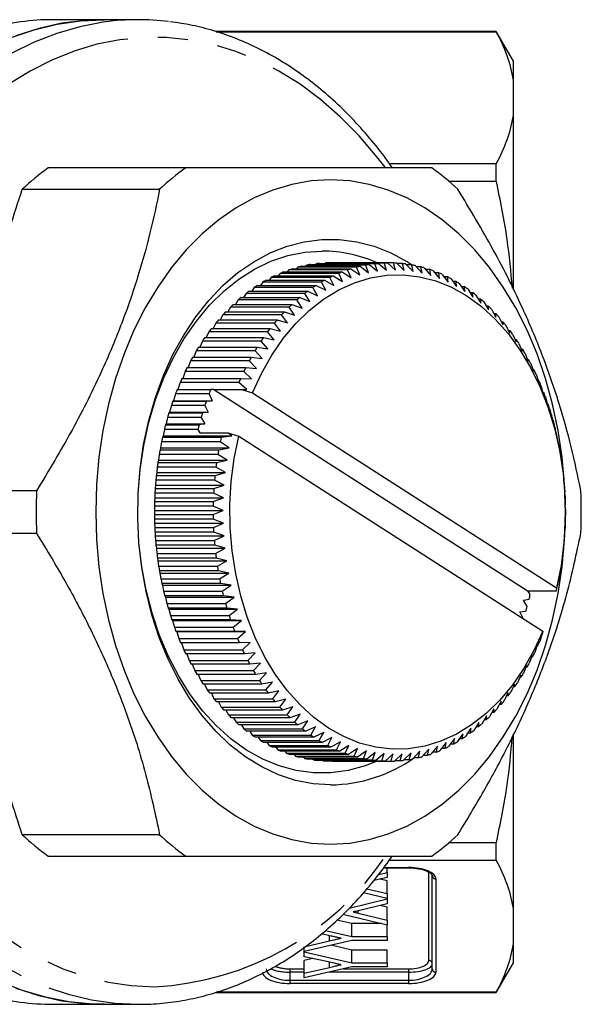
# Model space of a CAD drawing. Extents: x 33 to 397, y 21 to 217.
# Drawn here: x 175 to 199, y 21 to 63 of the extents above; entities that cross this region are included whole.
import ezdxf

# ---------------------------------------------------------------- set-up
doc = ezdxf.new("R2010")
doc.units = 0
doc.linetypes.add('PHANTOM', pattern=[12.7, 6.35, -1.27, 1.27, -1.27, 1.27, -1.27])
doc.layers.get('0').update_dxf_attribs({"linetype": 'CONTINUOUS'})

msp = doc.modelspace()

# ---------------------------------------------------------------- linework, layer by layer
at = {"color": 7, "linetype": 'CONTINUOUS'}
for p, q in [((178.948, 62.721), (176.803, 62.721)), ((180.386, 62.721), (178.948, 62.721)), ((195.48, 62.221), (183.656, 62.221)), ((183.675, 62.215), (195.48, 62.215)), ((196.202, 60.971), (195.48, 62.221)), ((195.48, 62.215), (195.48, 62.221)), ((196.202, 60.178), (196.202, 60.971)), ((196.202, 58.688), (196.202, 60.178)), ((196.202, 51.335), (196.202, 58.688)), ((182.388, 56.471), (176.594, 56.471)), ((195.48, 56.651), (190.973, 56.651)), ((195.48, 55.921), (195.48, 56.651)), ((193.469, 55.921), (195.48, 55.921)), ((175.495, 55.574), (181.289, 55.574)), ((187.262, 52.326), (189.737, 52.326)), ((187.503, 52.377), (187.454, 52.326)), ((189.978, 52.377), (187.503, 52.377)), ((187.647, 52.403), (190.121, 52.403)), ((187.889, 52.436), (187.855, 52.403)), ((190.364, 52.436), (187.889, 52.436)), ((188.034, 52.451), (190.509, 52.451)), ((188.277, 52.467), (188.261, 52.451)), ((190.752, 52.467), (188.277, 52.467)), ((188.422, 52.471), (190.897, 52.471)), ((191.141, 52.468), (188.666, 52.468)), ((189.737, 52.326), (190.098, 52.056)), ((190.098, 52.056), (189.978, 52.377)), ((190.121, 52.403), (190.473, 52.122)), ((190.473, 52.122), (190.364, 52.436)), ((190.509, 52.451), (190.849, 52.161)), ((190.849, 52.161), (190.752, 52.467)), ((190.897, 52.471), (191.227, 52.171)), ((191.227, 52.171), (191.141, 52.468)), ((191.286, 52.462), (191.604, 52.154)), ((191.529, 52.441), (191.307, 52.441)), ((191.604, 52.154), (191.529, 52.441)), ((191.674, 52.424), (191.98, 52.108)), ((191.916, 52.385), (191.711, 52.385)), ((191.98, 52.108), (191.916, 52.385)), ((192.059, 52.357), (192.354, 52.035)), ((192.3, 52.301), (192.111, 52.301)), ((192.354, 52.035), (192.3, 52.301)), ((186.131, 51.926), (188.606, 51.926)), ((186.364, 52.03), (186.281, 51.926)), ((188.839, 52.03), (186.364, 52.03)), ((186.503, 52.087), (188.978, 52.087)), ((186.739, 52.174), (186.666, 52.087)), ((189.214, 52.174), (186.739, 52.174)), ((186.88, 52.22), (189.355, 52.22)), ((187.119, 52.29), (187.057, 52.22)), ((189.594, 52.29), (187.119, 52.29)), ((188.606, 51.926), (188.996, 51.692)), ((188.996, 51.692), (188.839, 52.03)), ((188.978, 52.087), (189.358, 51.84)), ((189.358, 51.84), (189.214, 52.174)), ((189.355, 52.22), (189.726, 51.962)), ((189.726, 51.962), (189.594, 52.29)), ((192.442, 52.262), (192.725, 51.935)), ((192.68, 52.188), (192.506, 52.188)), ((192.725, 51.935), (192.68, 52.188)), ((192.821, 52.139), (193.092, 51.807)), ((193.056, 52.048), (192.896, 52.048)), ((193.092, 51.807), (193.056, 52.048)), ((193.195, 51.988), (193.453, 51.652)), ((193.426, 51.879), (193.278, 51.879)), ((193.453, 51.652), (193.426, 51.879)), ((185.409, 51.522), (187.884, 51.522)), ((185.632, 51.66), (185.535, 51.522)), ((188.107, 51.66), (185.632, 51.66)), ((185.766, 51.737), (188.241, 51.737)), ((185.995, 51.859), (185.904, 51.737)), ((188.469, 51.859), (185.995, 51.859)), ((187.884, 51.522), (188.289, 51.316)), ((188.289, 51.316), (188.107, 51.66)), ((188.241, 51.737), (188.639, 51.517)), ((188.639, 51.517), (188.469, 51.859)), ((193.562, 51.81), (193.808, 51.47)), ((193.789, 51.684), (193.654, 51.684)), ((193.808, 51.47), (193.789, 51.684)), ((193.923, 51.604), (194.156, 51.263)), ((194.145, 51.462), (194.02, 51.462)), ((194.156, 51.263), (194.145, 51.462)), ((184.932, 51.184), (184.825, 51.014)), ((187.406, 51.184), (184.932, 51.184)), ((185.059, 51.281), (187.534, 51.281)), ((185.277, 51.435), (185.175, 51.281)), ((187.752, 51.435), (185.277, 51.435)), ((187.614, 50.837), (187.406, 51.184)), ((187.534, 51.281), (187.947, 51.089)), ((187.947, 51.089), (187.752, 51.435)), ((194.275, 51.372), (194.496, 51.03)), ((194.492, 51.214), (194.378, 51.214)), ((194.496, 51.03), (194.492, 51.214)), ((194.619, 51.115), (194.827, 50.772)), ((184.39, 50.722), (186.865, 50.722)), ((184.596, 50.908), (184.486, 50.722)), ((187.07, 50.908), (184.596, 50.908)), ((184.72, 51.014), (187.195, 51.014)), ((186.865, 50.722), (187.291, 50.561)), ((187.291, 50.561), (187.07, 50.908)), ((187.195, 51.014), (187.614, 50.837)), ((194.829, 50.94), (194.725, 50.94)), ((194.827, 50.772), (194.829, 50.94)), ((194.952, 50.832), (195.147, 50.49)), ((195.156, 50.642), (195.061, 50.642)), ((195.147, 50.49), (195.156, 50.642)), ((183.956, 50.283), (183.845, 50.067)), ((186.431, 50.283), (183.956, 50.283)), ((184.072, 50.406), (186.547, 50.406)), ((184.27, 50.607), (184.159, 50.406)), ((186.745, 50.607), (184.27, 50.607)), ((186.678, 49.939), (186.431, 50.283)), ((186.547, 50.406), (186.979, 50.261)), ((186.979, 50.261), (186.745, 50.607)), ((195.275, 50.525), (195.457, 50.185)), ((195.471, 50.32), (195.384, 50.32)), ((195.457, 50.185), (195.471, 50.32)), ((183.655, 49.935), (183.544, 49.706)), ((186.13, 49.935), (183.655, 49.935)), ((183.766, 50.067), (186.241, 50.067)), ((186.389, 49.595), (186.13, 49.935)), ((186.241, 50.067), (186.678, 49.939)), ((195.585, 50.194), (195.755, 49.857)), ((195.774, 49.976), (195.695, 49.976)), ((195.755, 49.857), (195.774, 49.976)), ((195.883, 49.841), (196.041, 49.508)), ((183.367, 49.566), (183.257, 49.324)), ((185.842, 49.566), (183.367, 49.566)), ((183.473, 49.706), (185.948, 49.706)), ((186.113, 49.23), (185.842, 49.566)), ((185.948, 49.706), (186.389, 49.595)), ((196.063, 49.609), (195.993, 49.609)), ((196.041, 49.508), (196.063, 49.609)), ((196.168, 49.467), (196.313, 49.138)), ((183.093, 49.177), (182.985, 48.922)), ((185.568, 49.177), (183.093, 49.177)), ((183.193, 49.324), (185.668, 49.324)), ((185.852, 48.845), (185.568, 49.177)), ((185.668, 49.324), (186.113, 49.23)), ((196.339, 49.221), (196.276, 49.221)), ((196.313, 49.138), (196.339, 49.221)), ((196.438, 49.072), (196.571, 48.748)), ((182.834, 48.767), (182.729, 48.5)), ((185.309, 48.767), (182.834, 48.767)), ((182.928, 48.922), (185.403, 48.922)), ((185.605, 48.441), (185.309, 48.767)), ((185.403, 48.922), (185.852, 48.845)), ((196.6, 48.814), (196.544, 48.814)), ((196.571, 48.748), (196.6, 48.814)), ((196.693, 48.657), (196.815, 48.34)), ((182.59, 48.339), (182.489, 48.061)), ((185.065, 48.339), (182.59, 48.339)), ((182.679, 48.5), (185.154, 48.5)), ((185.373, 48.019), (185.065, 48.339)), ((185.154, 48.5), (185.605, 48.441)), ((196.845, 48.388), (196.796, 48.388)), ((196.815, 48.34), (196.845, 48.388)), ((196.933, 48.224), (197.043, 47.914)), ((182.362, 47.893), (182.266, 47.605)), ((184.837, 47.893), (182.362, 47.893)), ((182.445, 48.061), (184.92, 48.061)), ((185.157, 47.581), (184.837, 47.893)), ((184.92, 48.061), (185.373, 48.019)), ((197.075, 47.944), (197.032, 47.944)), ((197.043, 47.914), (197.075, 47.944)), ((197.156, 47.774), (197.254, 47.472)), ((182.152, 47.431), (182.06, 47.134)), ((184.626, 47.431), (182.152, 47.431)), ((182.228, 47.605), (184.703, 47.605)), ((184.958, 47.128), (184.626, 47.431)), ((184.703, 47.605), (185.157, 47.581)), ((197.287, 47.484), (197.251, 47.484)), ((197.254, 47.472), (197.287, 47.484)), ((181.958, 46.954), (181.876, 46.66)), ((183.372, 46.954), (181.958, 46.954)), ((182.028, 47.134), (183.442, 47.134)), ((183.372, 46.954), (183.502, 46.66)), ((183.567, 47.131), (183.442, 47.134)), ((183.567, 47.131), (196.826, 38.638)), ((183.567, 47.131), (184.736, 47.131)), ((184.736, 47.131), (185.205, 46.987)), ((184.736, 47.131), (184.958, 47.128)), ((185.205, 46.987), (198.023, 38.777)), ((197.362, 47.308), (197.45, 47.015)), ((197.45, 47.015), (197.483, 47.009)), ((181.876, 46.66), (181.846, 46.648)), ((181.846, 46.648), (183.26, 46.648)), ((181.876, 46.66), (183.502, 46.66)), ((183.502, 46.66), (183.26, 46.648)), ((197.551, 46.828), (197.628, 46.544)), ((197.628, 46.544), (197.66, 46.52)), ((181.711, 46.179), (181.682, 46.15)), ((181.682, 46.15), (183.096, 46.15)), ((181.783, 46.464), (181.711, 46.179)), ((181.711, 46.179), (183.338, 46.179)), ((183.197, 46.464), (181.783, 46.464)), ((183.338, 46.179), (183.096, 46.15)), ((183.197, 46.464), (183.338, 46.179)), ((197.722, 46.334), (197.788, 46.06)), ((181.565, 45.687), (181.537, 45.64)), ((181.626, 45.961), (181.565, 45.687)), ((181.565, 45.687), (183.191, 45.687)), ((183.04, 45.961), (181.626, 45.961)), ((183.191, 45.687), (182.951, 45.64)), ((183.04, 45.961), (183.191, 45.687)), ((197.788, 46.06), (197.819, 46.018)), ((197.874, 45.828), (197.93, 45.566)), ((181.488, 45.447), (181.436, 45.185)), ((182.902, 45.447), (181.488, 45.447)), ((181.537, 45.64), (182.951, 45.64)), ((182.902, 45.447), (182.989, 45.305)), ((182.989, 45.305), (184.165, 45.305)), ((184.335, 45.185), (184.165, 45.305)), ((184.165, 45.305), (184.621, 45.165)), ((197.93, 45.566), (197.96, 45.505)), ((198.007, 45.312), (198.054, 45.061)), ((181.368, 44.924), (181.327, 44.674)), ((183.843, 44.924), (181.368, 44.924)), ((181.436, 45.185), (181.411, 45.12)), ((181.411, 45.12), (183.885, 45.12)), ((181.436, 45.185), (184.335, 45.185)), ((184.226, 44.674), (183.843, 44.924)), ((183.885, 45.12), (184.335, 45.185)), ((184.621, 45.165), (197.439, 36.955)), ((198.054, 45.061), (198.081, 44.983)), ((181.327, 44.674), (181.304, 44.591)), ((181.304, 44.591), (183.779, 44.591)), ((181.327, 44.674), (184.226, 44.674)), ((183.779, 44.591), (184.226, 44.674)), ((198.121, 44.786), (198.159, 44.548)), ((198.159, 44.548), (198.183, 44.453)), ((181.236, 44.156), (181.217, 44.056)), ((181.217, 44.056), (183.692, 44.056)), ((181.269, 44.392), (181.236, 44.156)), ((181.236, 44.156), (184.135, 44.156)), ((183.744, 44.392), (181.269, 44.392)), ((183.692, 44.056), (184.135, 44.156)), ((184.135, 44.156), (183.744, 44.392)), ((198.216, 44.253), (198.245, 44.028)), ((198.245, 44.028), (198.265, 43.915)), ((181.165, 43.631), (181.15, 43.514)), ((181.189, 43.854), (181.165, 43.631)), ((181.165, 43.631), (184.064, 43.631)), ((183.664, 43.854), (181.189, 43.854)), ((183.624, 43.514), (184.064, 43.631)), ((184.064, 43.631), (183.664, 43.854)), ((198.29, 43.713), (198.311, 43.503)), ((181.13, 43.311), (181.113, 43.102)), ((183.605, 43.311), (181.13, 43.311)), ((181.15, 43.514), (183.624, 43.514)), ((184.013, 43.102), (183.605, 43.311)), ((198.311, 43.503), (198.327, 43.373)), ((198.345, 43.169), (198.358, 42.973)), ((176.102, 42.868), (170.308, 42.868)), ((181.09, 42.764), (181.081, 42.57)), ((183.565, 42.764), (181.09, 42.764)), ((181.113, 43.102), (181.102, 42.968)), ((181.102, 42.968), (183.577, 42.968)), ((181.113, 43.102), (184.013, 43.102)), ((183.981, 42.57), (183.565, 42.764)), ((183.577, 42.968), (184.013, 43.102)), ((198.358, 42.973), (198.368, 42.826)), ((181.081, 42.57), (181.076, 42.42)), ((181.076, 42.42), (183.551, 42.42)), ((181.081, 42.57), (183.981, 42.57)), ((183.551, 42.42), (183.981, 42.57)), ((198.379, 42.622), (198.385, 42.44)), ((198.385, 42.44), (198.39, 42.277)), ((181.071, 42.215), (181.069, 42.036)), ((181.069, 42.036), (183.968, 42.036)), ((181.069, 42.036), (181.069, 41.87)), ((183.546, 42.215), (181.071, 42.215)), ((183.544, 41.87), (183.968, 42.036)), ((183.968, 42.036), (183.546, 42.215)), ((198.393, 42.072), (198.393, 41.906)), ((181.069, 41.87), (183.544, 41.87)), ((183.547, 41.666), (181.072, 41.666)), ((181.072, 41.666), (181.077, 41.503)), ((181.077, 41.503), (183.976, 41.503)), ((181.077, 41.503), (181.083, 41.321)), ((183.976, 41.503), (183.547, 41.666)), ((183.558, 41.321), (183.976, 41.503)), ((198.386, 41.523), (198.381, 41.372)), ((198.393, 41.906), (198.391, 41.727)), ((181.083, 41.321), (183.558, 41.321)), ((183.568, 41.117), (181.094, 41.117)), ((181.094, 41.117), (181.104, 40.97)), ((184.003, 40.97), (183.568, 41.117)), ((198.381, 41.372), (198.372, 41.178)), ((170.308, 41.074), (176.102, 41.074)), ((181.104, 40.97), (184.003, 40.97)), ((181.104, 40.97), (181.117, 40.773)), ((181.117, 40.773), (183.592, 40.773)), ((183.592, 40.773), (184.003, 40.97)), ((198.349, 40.84), (198.332, 40.631)), ((198.359, 40.974), (198.349, 40.84)), ((183.61, 40.57), (181.135, 40.57)), ((181.135, 40.57), (181.151, 40.44)), ((181.151, 40.44), (184.05, 40.44)), ((181.151, 40.44), (181.172, 40.229)), ((184.05, 40.44), (183.61, 40.57)), ((183.647, 40.229), (184.05, 40.44)), ((198.297, 40.311), (198.273, 40.088)), ((198.312, 40.428), (198.297, 40.311)), ((181.172, 40.229), (183.647, 40.229)), ((183.672, 40.027), (181.197, 40.027)), ((181.197, 40.027), (181.217, 39.914)), ((181.217, 39.914), (184.116, 39.914)), ((181.217, 39.914), (181.246, 39.69)), ((184.116, 39.914), (183.672, 40.027)), ((183.721, 39.69), (184.116, 39.914)), ((198.245, 39.887), (198.226, 39.787)), ((181.246, 39.69), (183.721, 39.69)), ((183.754, 39.49), (181.279, 39.49)), ((181.279, 39.49), (181.303, 39.394)), ((184.202, 39.394), (183.754, 39.49)), ((198.226, 39.787), (198.193, 39.55)), ((181.303, 39.394), (184.202, 39.394)), ((181.303, 39.394), (181.341, 39.156)), ((181.341, 39.156), (183.816, 39.156)), ((183.816, 39.156), (184.202, 39.394)), ((198.135, 39.268), (198.093, 39.019)), ((198.158, 39.351), (198.135, 39.268)), ((183.856, 38.959), (181.381, 38.959)), ((181.381, 38.959), (181.408, 38.881)), ((181.408, 38.881), (184.307, 38.881)), ((181.408, 38.881), (181.455, 38.631)), ((181.455, 38.631), (183.93, 38.631)), ((184.307, 38.881), (183.856, 38.959)), ((183.93, 38.631), (184.307, 38.881)), ((198.002, 38.638), (196.826, 38.638)), ((196.914, 38.496), (196.826, 38.638)), ((198.023, 38.777), (198.002, 38.638)), ((198.026, 38.757), (198.002, 38.638)), ((198.051, 38.823), (198.026, 38.757)), ((183.977, 38.437), (181.502, 38.437)), ((181.502, 38.437), (181.532, 38.377)), ((181.532, 38.377), (184.431, 38.377)), ((181.532, 38.377), (181.588, 38.114)), ((184.431, 38.377), (183.977, 38.437)), ((184.063, 38.114), (184.431, 38.377)), ((196.625, 38.255), (196.864, 38.303)), ((196.776, 37.982), (196.625, 38.255)), ((181.588, 38.114), (184.063, 38.114)), ((184.117, 37.925), (181.642, 37.925)), ((181.642, 37.925), (181.674, 37.882)), ((181.674, 37.882), (184.573, 37.882)), ((181.674, 37.882), (181.74, 37.609)), ((184.573, 37.882), (184.117, 37.925)), ((184.215, 37.609), (184.573, 37.882)), ((196.478, 37.763), (196.719, 37.793)), ((181.74, 37.609), (184.215, 37.609)), ((184.277, 37.423), (181.802, 37.423)), ((181.802, 37.423), (181.834, 37.399)), ((181.834, 37.399), (184.733, 37.399)), ((181.834, 37.399), (181.911, 37.115)), ((184.733, 37.399), (184.277, 37.423)), ((184.386, 37.115), (184.733, 37.399)), ((196.617, 37.482), (196.478, 37.763)), ((181.911, 37.115), (184.386, 37.115)), ((197.439, 36.955), (197.418, 36.812)), ((184.454, 36.934), (181.979, 36.934)), ((181.979, 36.934), (182.012, 36.928)), ((182.012, 36.928), (184.911, 36.928)), ((182.012, 36.928), (182.1, 36.634)), ((182.1, 36.634), (184.574, 36.634)), ((184.911, 36.928), (184.454, 36.934)), ((184.574, 36.634), (184.911, 36.928)), ((197.404, 36.815), (197.31, 36.511)), ((197.418, 36.812), (197.403, 36.812)), ((197.418, 36.812), (197.404, 36.815)), ((184.649, 36.459), (182.174, 36.459)), ((182.211, 36.459), (182.306, 36.168)), ((182.306, 36.168), (184.781, 36.168)), ((185.107, 36.471), (184.649, 36.459)), ((184.781, 36.168), (185.107, 36.471)), ((197.204, 36.361), (197.1, 36.05)), ((197.196, 36.337), (197.234, 36.337)), ((197.234, 36.337), (197.204, 36.361)), ((184.862, 35.999), (182.387, 35.999)), ((182.43, 35.999), (182.529, 35.718)), ((182.529, 35.718), (185.004, 35.718)), ((185.319, 36.029), (184.862, 35.999)), ((185.004, 35.718), (185.319, 36.029)), ((196.988, 35.923), (196.872, 35.604)), ((196.973, 35.881), (197.017, 35.881)), ((197.017, 35.881), (196.988, 35.923)), ((185.091, 35.555), (182.617, 35.555)), ((182.666, 35.555), (182.769, 35.285)), ((182.769, 35.285), (185.244, 35.285)), ((185.547, 35.603), (185.091, 35.555)), ((185.244, 35.285), (185.547, 35.603)), ((196.757, 35.502), (196.628, 35.176)), ((196.733, 35.442), (196.783, 35.442)), ((196.783, 35.442), (196.757, 35.502)), ((185.337, 35.129), (182.862, 35.129)), ((182.918, 35.129), (183.024, 34.871)), ((183.024, 34.871), (185.499, 34.871)), ((185.79, 35.195), (185.337, 35.129)), ((185.499, 34.871), (185.79, 35.195)), ((196.51, 35.098), (196.369, 34.766)), ((196.477, 35.021), (196.533, 35.021)), ((196.533, 35.021), (196.51, 35.098)), ((185.598, 34.721), (183.123, 34.721)), ((183.186, 34.721), (183.294, 34.476)), ((183.294, 34.476), (185.769, 34.476)), ((186.048, 34.805), (185.598, 34.721)), ((185.769, 34.476), (186.048, 34.805)), ((196.248, 34.713), (196.095, 34.376)), ((196.205, 34.618), (196.269, 34.618)), ((196.269, 34.618), (196.248, 34.713)), ((185.874, 34.334), (183.399, 34.334)), ((183.469, 34.334), (183.579, 34.101)), ((183.579, 34.101), (186.054, 34.101)), ((186.32, 34.435), (185.874, 34.334)), ((186.054, 34.101), (186.32, 34.435)), ((186.606, 34.086), (186.163, 33.967)), ((186.352, 33.748), (186.606, 34.086)), ((195.972, 34.348), (195.807, 34.007)), ((195.918, 34.236), (195.989, 34.236)), ((195.989, 34.236), (195.972, 34.348)), ((186.163, 33.967), (183.688, 33.967)), ((183.766, 33.967), (183.877, 33.748)), ((183.877, 33.748), (186.352, 33.748)), ((186.466, 33.622), (183.991, 33.622)), ((184.078, 33.622), (184.187, 33.418)), ((186.904, 33.758), (186.466, 33.622)), ((186.662, 33.418), (186.904, 33.758)), ((195.383, 33.681), (195.192, 33.336)), ((195.39, 33.536), (195.383, 33.681)), ((195.684, 34.004), (195.506, 33.66)), ((195.617, 33.875), (195.696, 33.875)), ((195.696, 33.875), (195.684, 34.004)), ((184.187, 33.418), (186.662, 33.418)), ((186.781, 33.3), (184.306, 33.3)), ((184.401, 33.3), (184.51, 33.111)), ((187.214, 33.453), (186.781, 33.3)), ((186.985, 33.111), (187.214, 33.453)), ((195.07, 33.382), (194.866, 33.035)), ((194.976, 33.221), (195.072, 33.221)), ((195.072, 33.221), (195.07, 33.382)), ((195.303, 33.536), (195.39, 33.536)), ((184.51, 33.111), (186.985, 33.111)), ((187.108, 33.002), (184.633, 33.002)), ((184.737, 33.002), (184.843, 32.828)), ((184.843, 32.828), (187.318, 32.828)), ((187.534, 33.171), (187.108, 33.002)), ((187.318, 32.828), (187.534, 33.171)), ((187.865, 32.913), (187.445, 32.729)), ((187.661, 32.57), (187.865, 32.913)), ((194.414, 32.854), (194.185, 32.508)), ((194.403, 32.662), (194.414, 32.854)), ((194.747, 33.105), (194.53, 32.759)), ((194.637, 32.929), (194.742, 32.929)), ((194.742, 32.929), (194.747, 33.105)), ((187.445, 32.729), (184.97, 32.729)), ((185.084, 32.729), (185.187, 32.57)), ((185.187, 32.57), (187.661, 32.57)), ((187.792, 32.481), (185.317, 32.481)), ((185.442, 32.481), (185.539, 32.338)), ((188.205, 32.68), (187.792, 32.481)), ((188.014, 32.338), (188.205, 32.68)), ((188.553, 32.472), (188.147, 32.259)), ((188.374, 32.133), (188.553, 32.472)), ((193.722, 32.426), (193.467, 32.084)), ((193.696, 32.205), (193.722, 32.426)), ((194.072, 32.627), (193.83, 32.282)), ((193.927, 32.421), (194.053, 32.421)), ((194.053, 32.421), (194.072, 32.627)), ((194.287, 32.662), (194.403, 32.662)), ((196.202, 25.255), (196.202, 32.59)), ((185.539, 32.338), (188.014, 32.338)), ((188.147, 32.259), (185.672, 32.259)), ((185.808, 32.259), (185.9, 32.133)), ((185.9, 32.133), (188.374, 32.133)), ((188.511, 32.063), (186.036, 32.063)), ((186.184, 32.063), (186.267, 31.954)), ((188.908, 32.291), (188.511, 32.063)), ((188.742, 31.954), (188.908, 32.291)), ((189.269, 32.136), (188.881, 31.895)), ((189.116, 31.803), (189.269, 32.136)), ((189.636, 32.008), (189.256, 31.754)), ((189.495, 31.68), (189.636, 32.008)), ((192.635, 31.981), (192.343, 31.653)), ((192.582, 31.722), (192.635, 31.981)), ((193.003, 32.102), (192.723, 31.769)), ((192.959, 31.856), (193.003, 32.102)), ((193.365, 32.251), (193.098, 31.913)), ((193.181, 32.017), (193.331, 32.017)), ((193.331, 32.017), (193.365, 32.251)), ((193.558, 32.205), (193.696, 32.205)), ((186.267, 31.954), (188.742, 31.954)), ((188.881, 31.895), (186.406, 31.895)), ((186.566, 31.895), (186.641, 31.803)), ((186.641, 31.803), (189.116, 31.803)), ((189.256, 31.754), (186.782, 31.754)), ((186.956, 31.754), (187.02, 31.68)), ((187.02, 31.68), (189.495, 31.68)), ((189.637, 31.642), (187.162, 31.642)), ((187.351, 31.642), (187.403, 31.585)), ((187.403, 31.585), (189.877, 31.585)), ((190.021, 31.557), (187.546, 31.557)), ((187.751, 31.557), (187.788, 31.519)), ((190.007, 31.907), (189.637, 31.642)), ((189.877, 31.585), (190.007, 31.907)), ((190.381, 31.834), (190.021, 31.557)), ((190.263, 31.519), (190.381, 31.834)), ((190.757, 31.789), (190.408, 31.501)), ((190.651, 31.481), (190.757, 31.789)), ((191.134, 31.772), (190.796, 31.474)), ((191.04, 31.472), (191.134, 31.772)), ((191.512, 31.782), (191.185, 31.476)), ((191.428, 31.491), (191.512, 31.782)), ((191.889, 31.821), (191.573, 31.506)), ((191.815, 31.54), (191.889, 31.821)), ((192.263, 31.887), (191.959, 31.565)), ((192.008, 31.617), (192.2, 31.617)), ((192.2, 31.617), (192.263, 31.887)), ((192.405, 31.722), (192.582, 31.722)), ((192.796, 31.856), (192.959, 31.856)), ((187.788, 31.519), (190.263, 31.519)), ((190.408, 31.501), (187.933, 31.501)), ((188.155, 31.501), (188.176, 31.481)), ((188.176, 31.481), (190.651, 31.481)), ((190.796, 31.474), (188.321, 31.474)), ((188.562, 31.474), (188.565, 31.472)), ((188.565, 31.472), (191.04, 31.472)), ((191.201, 31.491), (191.428, 31.491)), ((191.607, 31.54), (191.815, 31.54)), ((181.289, 28.368), (175.495, 28.368)), ((195.48, 28.022), (193.469, 28.022)), ((195.48, 27.292), (195.48, 28.022)), ((176.594, 27.471), (182.388, 27.471)), ((190.971, 27.292), (195.48, 27.292)), ((191.782, 26.985), (191.782, 26.973)), ((190.88, 26.571), (190.317, 26.437)), ((190.525, 26.69), (190.88, 26.775)), ((190.735, 26.973), (191.782, 26.973)), ((190.88, 26.775), (190.88, 26.973)), ((190.88, 26.775), (190.88, 26.571)), ((192.782, 22.712), (192.782, 26.647)), ((190.88, 26.428), (190.58, 26.5)), ((190.88, 25.887), (190.88, 26.428)), ((190.88, 25.678), (189.879, 25.916)), ((190.025, 26.09), (190.88, 25.887)), ((190.88, 25.887), (190.88, 25.678)), ((189.281, 25.277), (190.88, 25.66)), ((190.88, 25.456), (189.661, 25.164)), ((190.88, 25.313), (190.58, 25.384)), ((190.88, 25.66), (190.88, 25.678)), ((190.88, 25.66), (190.88, 25.456)), ((190.88, 24.563), (189.008, 25.008)), ((189.663, 25.061), (189.663, 25.165)), ((189.663, 25.061), (190.88, 24.772)), ((190.88, 24.772), (190.88, 25.313)), ((196.202, 23.765), (196.202, 25.255)), ((189.397, 24.621), (188.761, 24.768)), ((190.637, 24.621), (189.397, 24.621)), ((189.397, 24.08), (189.397, 24.621)), ((190.88, 24.772), (190.88, 24.563)), ((190.88, 24.08), (190.88, 24.563)), ((188.406, 24.122), (188.109, 24.186)), ((188.285, 24.336), (189.397, 24.08)), ((188.447, 23.894), (188.447, 24.113)), ((189.397, 24.08), (190.88, 24.08)), ((190.88, 24.08), (190.88, 23.912)), ((189.397, 23.912), (187.38, 23.448)), ((187.441, 23.662), (188.447, 23.894)), ((189.397, 23.506), (188.515, 23.709)), ((190.88, 23.912), (189.397, 23.912)), ((196.202, 22.971), (196.202, 23.765)), ((187.38, 23.448), (187.38, 23.648)), ((187.38, 23.429), (187.38, 23.448)), ((187.38, 23.429), (189.397, 22.965)), ((187.38, 23.229), (187.38, 23.429)), ((190.88, 23.506), (189.397, 23.506)), ((189.397, 22.965), (189.397, 23.506)), ((190.88, 22.965), (190.88, 23.506)), ((188.406, 23.007), (187.38, 23.229)), ((187.726, 23.154), (187.38, 23.074)), ((187.38, 22.533), (187.38, 23.074)), ((188.447, 22.779), (188.447, 22.998)), ((189.397, 22.965), (190.88, 22.965)), ((190.88, 22.965), (190.88, 22.797)), ((195.48, 21.721), (196.202, 22.971)), ((189.397, 22.797), (187.38, 22.333)), ((187.38, 22.533), (188.447, 22.779)), ((187.38, 22.333), (187.38, 22.533)), ((190.88, 22.797), (189.397, 22.797)), ((183.647, 21.721), (195.48, 21.721)), ((195.48, 21.728), (183.671, 21.728)), ((195.48, 21.721), (195.48, 21.728)), ((176.803, 21.221), (178.948, 21.221)), ((178.948, 21.221), (180.386, 21.221))]:
    msp.add_line(p, q, dxfattribs=at)
at = {"color": 8, "linetype": 'PHANTOM'}
for p, q in [((190.743, 26.985), (191.782, 26.985)), ((192.632, 23.067), (192.632, 26.799)), ((192.932, 26.508), (192.932, 22.573)), ((186.782, 22.715), (187.38, 22.715)), ((186.782, 22.715), (186.782, 22.576)), ((186.782, 22.576), (186.782, 22.236)), ((187.38, 22.576), (186.782, 22.576)), ((191.782, 22.576), (188.439, 22.576)), ((189.04, 22.715), (191.782, 22.715)), ((191.782, 22.715), (191.782, 22.576)), ((191.782, 22.576), (191.782, 22.236)), ((186.782, 22.236), (186.782, 22.097)), ((186.782, 22.236), (191.782, 22.236)), ((191.782, 22.097), (186.782, 22.097)), ((191.782, 22.236), (191.782, 22.097))]:
    msp.add_line(p, q, dxfattribs=at)
at = {"color": 7, "linetype": 'CONTINUOUS', "flags": 128}
for points in [[(175.031, 61.968), (175.994, 62.297), (176.971, 62.532), (177.957, 62.674), (178.948, 62.721)], [(178.948, 62.721), (178.157, 62.691), (177.172, 62.569), (176.195, 62.353), (175.23, 62.044)], [(188.494, 27.971), (189.311, 28.019), (190.123, 28.162), (190.924, 28.4), (191.708, 28.73), (192.47, 29.15), (193.205, 29.659), (193.908, 30.251), (194.574, 30.923), (195.198, 31.671), (195.777, 32.489), (196.306, 33.372), (196.781, 34.314), (197.2, 35.308), (197.559, 36.348), (197.857, 37.426), (198.09, 38.535), (198.258, 39.667), (198.359, 40.815), (198.393, 41.971), (198.359, 43.127), (198.258, 44.276), (198.09, 45.408), (197.857, 46.517), (197.559, 47.595), (197.2, 48.635), (196.781, 49.629), (196.306, 50.57), (195.777, 51.453), (195.198, 52.271), (194.574, 53.019), (193.908, 53.692), (193.205, 54.284), (192.47, 54.792), (191.708, 55.213), (190.924, 55.543), (190.123, 55.78), (189.311, 55.923), (188.494, 55.971), (187.676, 55.923), (186.864, 55.78), (186.063, 55.543), (185.279, 55.213), (184.517, 54.792), (183.782, 54.284), (183.079, 53.692), (182.413, 53.019), (181.789, 52.271), (181.21, 51.453), (180.681, 50.57), (180.206, 49.629), (179.787, 48.635), (179.428, 47.595), (179.13, 46.517), (178.897, 45.408), (178.729, 44.276), (178.628, 43.127), (178.594, 41.971), (178.628, 40.815), (178.729, 39.667), (178.897, 38.535), (179.13, 37.426), (179.428, 36.348), (179.787, 35.308), (180.206, 34.314), (180.681, 33.372), (181.21, 32.489), (181.789, 31.671), (182.413, 30.923), (183.079, 30.251), (183.782, 29.659), (184.517, 29.15), (185.279, 28.73), (186.063, 28.4), (186.864, 28.162), (187.676, 28.019), (188.494, 27.971)], [(188.494, 30.471), (187.754, 30.519), (187.021, 30.661), (186.3, 30.898), (185.597, 31.226), (184.918, 31.643), (184.268, 32.145), (183.654, 32.73), (183.08, 33.39), (182.551, 34.122), (182.07, 34.919), (181.644, 35.774), (181.274, 36.681), (180.963, 37.631), (180.715, 38.617), (180.532, 39.632), (180.414, 40.665), (180.364, 41.71), (180.381, 42.756), (180.465, 43.796), (180.615, 44.821), (180.831, 45.822), (181.111, 46.792), (181.451, 47.721), (181.85, 48.603), (182.304, 49.43), (182.809, 50.195), (183.362, 50.892), (183.957, 51.515), (184.589, 52.059), (185.254, 52.519), (185.946, 52.892), (186.658, 53.175), (187.386, 53.364), (188.123, 53.459), (188.864, 53.459), (189.601, 53.364), (190.329, 53.175), (191.042, 52.892), (191.733, 52.519), (191.953, 52.379)], [(190.461, 31.472), (189.947, 31.272), (189.231, 31.08), (188.505, 30.983), (187.775, 30.983), (187.049, 31.08), (186.333, 31.272), (185.633, 31.559), (184.954, 31.936), (184.304, 32.402), (183.687, 32.952), (183.109, 33.582), (182.576, 34.285), (182.091, 35.055), (181.66, 35.887), (181.286, 36.772), (180.971, 37.702), (180.72, 38.67), (180.534, 39.667), (180.415, 40.685), (180.364, 41.713), (180.381, 42.744), (180.466, 43.768), (180.619, 44.777), (180.838, 45.76), (181.121, 46.711), (181.466, 47.62), (181.869, 48.479), (182.327, 49.28), (182.837, 50.018), (183.393, 50.685), (183.991, 51.275), (184.625, 51.784), (185.29, 52.206), (185.98, 52.539), (186.69, 52.778), (187.412, 52.923), (188.14, 52.971), (188.14, 52.971)], [(185.205, 46.987), (185.581, 47.81), (186.013, 48.577), (186.496, 49.28), (187.025, 49.913), (187.595, 50.47), (188.201, 50.945), (188.837, 51.334), (189.497, 51.633), (190.175, 51.839), (190.863, 51.95), (191.556, 51.966), (192.247, 51.885), (192.928, 51.71), (193.595, 51.441), (194.239, 51.081), (194.856, 50.633), (195.438, 50.102), (195.981, 49.493), (196.48, 48.812), (196.928, 48.065), (197.323, 47.26), (197.66, 46.404), (197.937, 45.505), (198.15, 44.573), (198.297, 43.615), (198.377, 42.641), (198.39, 41.662), (198.334, 40.685), (198.212, 39.72), (198.023, 38.777)], [(197.439, 36.955), (197.063, 36.133), (196.631, 35.366), (196.148, 34.663), (195.619, 34.03), (195.049, 33.473), (194.443, 32.998), (193.807, 32.609), (193.147, 32.31), (192.469, 32.104), (191.781, 31.992), (191.088, 31.977), (190.397, 32.057), (189.716, 32.233), (189.049, 32.502), (188.405, 32.862), (187.788, 33.31), (187.206, 33.84), (186.663, 34.449), (186.164, 35.13), (185.716, 35.877), (185.321, 36.683), (184.984, 37.539), (184.707, 38.437), (184.494, 39.37), (184.347, 40.328), (184.267, 41.301), (184.254, 42.281), (184.31, 43.258), (184.432, 44.222), (184.621, 45.165)], [(178.948, 21.221), (178.452, 21.233), (177.463, 21.328), (176.481, 21.517), (175.51, 21.799), (174.555, 22.173)], [(175.23, 21.898), (176.195, 21.59), (177.172, 21.374), (178.157, 21.251), (178.948, 21.221)]]:
    msp.add_lwpolyline(points, dxfattribs=at)
at = {"color": 8, "linetype": 'PHANTOM', "flags": 128}
for points in [[(175.427, 62.63), (174.657, 62.498), (173.678, 62.245), (172.714, 61.899), (171.769, 61.462), (170.846, 60.935), (169.952, 60.32), (169.088, 59.622), (168.26, 58.842), (167.472, 57.984), (166.726, 57.053), (166.026, 56.053), (165.376, 54.988), (164.779, 53.863), (164.237, 52.684), (163.753, 51.455), (163.328, 50.183), (162.966, 48.873), (162.667, 47.531), (162.433, 46.163), (162.265, 44.777), (162.164, 43.377), (162.13, 41.971), (162.164, 40.565), (162.265, 39.166), (162.433, 37.779), (162.667, 36.412), (162.966, 35.07), (163.328, 33.76), (163.753, 32.488), (164.237, 31.259), (164.779, 30.079), (165.376, 28.955), (166.026, 27.89), (166.726, 26.889), (167.472, 25.958), (168.26, 25.101), (169.088, 24.321), (169.952, 23.622), (170.846, 23.008), (171.769, 22.481), (172.714, 22.043), (173.678, 21.697), (174.657, 21.444), (175.414, 21.314)], [(178.999, 62.628), (178.902, 62.615), (177.919, 62.426), (176.949, 62.144), (175.994, 61.77), (175.058, 61.305), (174.148, 60.752), (173.265, 60.114), (172.416, 59.393), (171.602, 58.592), (170.829, 57.716), (170.099, 56.767), (169.416, 55.751), (168.783, 54.673), (168.203, 53.536), (167.679, 52.346), (167.213, 51.109), (166.807, 49.831), (166.463, 48.517), (166.182, 47.172), (165.966, 45.804), (165.816, 44.419), (165.732, 43.022), (165.716, 41.621), (165.766, 40.221), (165.883, 38.829), (166.066, 37.452), (166.314, 36.095), (166.627, 34.765), (167.002, 33.468), (167.439, 32.209), (167.934, 30.995), (168.487, 29.832), (169.093, 28.723), (169.751, 27.675), (170.458, 26.693), (171.21, 25.78), (172.004, 24.94), (172.836, 24.179), (173.703, 23.499), (174.6, 22.903), (175.523, 22.394), (176.469, 21.974), (177.432, 21.646), (178.409, 21.41), (179.395, 21.269), (180.386, 21.221)], [(190.794, 56.504), (190.451, 56.948), (189.698, 57.828), (188.904, 58.632), (188.072, 59.357), (187.208, 59.999), (186.314, 60.555), (185.395, 61.022), (184.455, 61.399), (183.499, 61.683), (182.532, 61.873), (181.557, 61.968), (180.581, 61.968), (179.606, 61.873), (178.639, 61.683), (177.683, 61.399), (176.743, 61.022), (175.824, 60.555), (174.93, 59.999), (174.065, 59.357), (173.234, 58.632), (172.44, 57.828), (171.687, 56.948), (170.979, 55.997), (170.318, 54.979), (169.709, 53.899), (169.155, 52.762), (168.657, 51.574), (168.218, 50.34), (167.84, 49.067), (167.525, 47.759), (167.275, 46.424), (167.091, 45.067), (166.973, 43.696), (166.923, 42.317), (166.94, 40.936), (167.024, 39.56), (167.175, 38.195), (167.392, 36.848), (167.675, 35.526), (168.021, 34.235), (168.43, 32.98), (168.898, 31.768), (169.425, 30.605), (170.007, 29.496), (170.642, 28.446), (171.327, 27.461), (172.058, 26.545), (172.832, 25.703), (173.645, 24.938), (174.494, 24.254), (175.374, 23.655), (176.281, 23.143), (177.211, 22.721), (178.159, 22.39), (179.121, 22.153), (180.093, 22.01), (181.069, 21.962), (181.069, 21.962)]]:
    msp.add_lwpolyline(points, dxfattribs=at)
at = {"color": 7, "linetype": 'CONTINUOUS'}
for centre, radius, start, end in [((176.804, 52.305), 10.417, 90.0069, 97.5948), ((180.386, 52.322), 10.399, 82.9496, 97.6625), ((183.214, 47.243), 11.357, 125.6513, 132.8117), ((189.007, 47.243), 11.357, 125.6513, 132.8117), ((186.143, 47.243), 11.357, 47.1883, 54.3487), ((188.112, 47.214), 5.757, 65.8734, 89.7175), ((188.532, 46.985), 5.49, 103.3846, 104.9202), ((188.508, 47.099), 5.373, 99.225, 100.7821), ((188.496, 47.185), 5.287, 95.0146, 96.5891), ((188.494, 47.218), 5.253, 90.7789, 92.3598), ((191.008, 46.984), 5.491, 103.3851, 104.9203), ((190.983, 47.099), 5.373, 99.225, 100.7821), ((190.971, 47.186), 5.285, 95.0144, 96.5894), ((190.968, 47.219), 5.253, 90.7788, 92.3598), ((190.968, 47.214), 5.257, 86.5377, 88.1179), ((190.964, 47.168), 5.304, 82.3153, 83.8865), ((190.95, 47.079), 5.394, 78.1339, 79.6877), ((190.919, 46.945), 5.531, 74.0151, 75.5428), ((188.754, 46.401), 6.116, 115.3904, 116.8188), ((188.655, 46.62), 5.875, 111.4843, 112.951), ((188.581, 46.818), 5.663, 107.4779, 108.9811), ((191.225, 46.409), 6.107, 115.3893, 116.8199), ((191.13, 46.62), 5.875, 111.4843, 112.951), ((191.055, 46.823), 5.659, 107.4773, 108.9817), ((190.866, 46.775), 5.709, 69.9757, 71.4712), ((190.786, 46.569), 5.931, 66.0323, 67.4902), ((190.677, 46.338), 6.186, 62.1938, 63.6115), ((189.066, 45.861), 6.739, 122.866, 124.2043), ((188.88, 46.162), 6.386, 119.1838, 120.5731), ((191.541, 45.861), 6.739, 122.866, 124.2043), ((191.363, 46.149), 6.401, 119.1862, 120.5721), ((190.538, 46.087), 6.472, 58.4702, 59.8466), ((190.352, 45.797), 6.818, 54.8694, 56.1983), ((189.266, 45.579), 7.086, 126.4208, 127.7161), ((191.741, 45.579), 7.086, 126.4208, 127.7161), ((190.138, 45.503), 7.181, 51.3909, 52.675), ((189.807, 44.947), 7.917, 133.1655, 134.3678), ((189.526, 45.256), 7.5, 129.8555, 131.1016), ((192.281, 44.947), 7.917, 133.1655, 134.3678), ((191.989, 45.27), 7.482, 129.854, 131.1031), ((189.893, 45.207), 7.565, 48.0336, 49.2748), ((189.566, 44.856), 8.045, 44.8029, 45.9918), ((190.128, 44.63), 8.369, 136.3565, 137.5151), ((192.603, 44.63), 8.369, 136.3565, 137.5151), ((189.242, 44.545), 8.494, 41.6858, 42.8329), ((190.45, 44.344), 8.8, 139.4278, 140.5501), ((192.91, 44.357), 8.78, 139.4265, 140.5514), ((188.88, 44.234), 8.971, 38.6816, 39.7878), ((190.87, 44.009), 9.337, 142.3946, 143.4717), ((193.353, 44.002), 9.348, 142.3963, 143.472), ((188.472, 43.92), 9.486, 35.7852, 36.8502), ((191.285, 43.712), 9.848, 145.256, 146.2952), ((193.732, 43.731), 9.814, 145.2542, 146.297), ((188.116, 43.671), 9.921, 32.9834, 34.0196), ((191.727, 43.428), 10.373, 148.0192, 149.0226), ((194.171, 43.447), 10.336, 148.0174, 149.0244), ((187.636, 43.369), 10.488, 30.2812, 31.2778), ((192.165, 43.175), 10.879, 150.6914, 151.6637), ((194.64, 43.175), 10.879, 150.6914, 151.6637), ((187.18, 43.112), 11.011, 27.6632, 28.6276), ((192.578, 42.96), 11.344, 153.2786, 154.2252), ((195.053, 42.96), 11.344, 153.2786, 154.2252), ((186.772, 42.905), 11.469, 25.1215, 26.0614), ((193.078, 42.728), 11.895, 155.7949, 156.7106), ((195.526, 42.74), 11.866, 155.7928, 156.7107), ((186.35, 42.713), 11.933, 22.651, 23.5669), ((193.402, 42.592), 12.247, 158.2345, 159.1355), ((194.863, 42.574), 12.297, 158.2363, 159.1337), ((185.838, 42.507), 12.485, 20.2485, 21.1353), ((193.901, 42.408), 12.779, 160.6205, 161.4944), ((195.315, 42.408), 12.779, 160.6205, 161.4944), ((185.447, 42.369), 12.9, 17.9004, 18.7687), ((194.325, 42.272), 13.224, 162.9502, 163.8039), ((195.739, 42.272), 13.224, 162.9502, 163.8039), ((184.998, 42.232), 13.369, 15.6047, 16.4513), ((194.727, 42.163), 13.641, 165.2318, 166.0673), ((196.141, 42.163), 13.641, 165.2318, 166.0673), ((184.666, 42.146), 13.712, 13.3499, 14.183), ((195.025, 42.094), 13.946, 167.4708, 168.2948), ((197.5, 42.094), 13.946, 167.4708, 168.2948), ((184.391, 42.084), 13.994, 11.1318, 11.9546), ((195.304, 42.041), 14.23, 169.6748, 170.4879), ((197.715, 42.052), 14.166, 169.6729, 170.4898), ((184.072, 42.026), 14.318, 8.9468, 9.7562), ((195.494, 42.011), 14.423, 171.8495, 172.6563), ((197.969, 42.011), 14.423, 171.8495, 172.6563), ((183.854, 41.996), 14.538, 6.7852, 7.5866), ((195.642, 41.991), 14.573, 174.0019, 174.8038), ((198.21, 41.983), 14.666, 174.0055, 174.8023), ((183.713, 41.981), 14.679, 4.6424, 5.4392), ((199.058, 41.971), 22.973, 177.7621, 182.2379), ((195.803, 41.977), 14.734, 176.1401, 176.9356), ((198.278, 41.977), 14.734, 176.1401, 176.9356), ((183.568, 41.971), 14.825, 2.5133, 3.3043), ((176.092, 41.971), 22.973, 357.7621, 2.2379), ((195.943, 41.971), 14.874, 178.2686, 179.0578), ((198.349, 41.972), 14.805, 178.2668, 179.0597), ((183.506, 41.971), 14.888, 0.3901, 1.1787), ((195.956, 41.972), 14.888, 180.3901, 181.1787), ((198.431, 41.972), 14.888, 180.3901, 181.1787), ((183.64, 41.969), 14.753, 358.2654, 359.061), ((195.868, 41.97), 14.799, 182.5116, 183.304), ((198.274, 41.966), 14.73, 182.5097, 183.3058), ((183.659, 41.966), 14.734, 356.1401, 356.9356), ((195.707, 41.958), 14.637, 184.6403, 185.4394), ((198.224, 41.962), 14.679, 184.6424, 185.4392), ((183.778, 41.955), 14.615, 354.0041, 354.8037), ((195.608, 41.947), 14.538, 186.7852, 187.5866), ((198.083, 41.947), 14.538, 186.7852, 187.5866), ((184.033, 41.923), 14.358, 351.8476, 352.6581), ((195.39, 41.916), 14.318, 188.9468, 189.7562), ((197.865, 41.916), 14.318, 188.9468, 189.7562), ((184.222, 41.891), 14.166, 349.6729, 350.4898), ((195.048, 41.853), 13.97, 191.1301, 191.9542), ((197.462, 41.841), 13.908, 191.1282, 191.9561), ((184.437, 41.848), 13.946, 347.4708, 348.2948), ((194.715, 41.777), 13.628, 193.3463, 194.1845), ((197.19, 41.777), 13.628, 193.3463, 194.1845), ((183.833, 41.739), 13.477, 345.2268, 346.0724), ((194.387, 41.688), 13.289, 195.6011, 196.4528), ((196.939, 41.711), 13.369, 195.6047, 196.4513), ((184.118, 41.658), 13.181, 342.9488, 343.8053), ((194.068, 41.591), 12.955, 197.9023, 198.7669), ((196.49, 41.573), 12.9, 197.9004, 198.7687), ((193.624, 41.436), 12.485, 200.2485, 201.1353), ((196.099, 41.436), 12.485, 200.2485, 201.1353), ((193.2, 41.267), 12.029, 202.6546, 203.5633), ((195.631, 41.248), 11.981, 202.6528, 203.5651), ((192.705, 41.044), 11.485, 205.1212, 206.0597), ((195.235, 41.071), 11.547, 205.1247, 206.0582), ((186.411, 41.203), 11.866, 335.7928, 336.7107), ((192.218, 40.797), 10.94, 207.6601, 208.6308), ((194.693, 40.797), 10.94, 207.6601, 208.6308), ((186.83, 41.009), 11.404, 333.28, 334.2217), ((191.858, 40.593), 10.526, 210.283, 211.276), ((194.333, 40.593), 10.526, 210.283, 211.276), ((187.297, 40.767), 10.879, 330.6914, 331.6637), ((191.346, 40.272), 9.921, 212.9834, 214.0196), ((193.821, 40.272), 9.921, 212.9834, 214.0196), ((187.766, 40.496), 10.336, 328.0174, 329.0244), ((190.955, 39.997), 9.444, 215.7818, 216.8516), ((193.43, 39.997), 9.444, 215.7818, 216.8516), ((188.205, 40.212), 9.814, 325.2542, 326.297), ((190.582, 39.708), 8.971, 218.6816, 219.7878), ((193.057, 39.708), 8.971, 218.6816, 219.7878), ((188.607, 39.922), 9.318, 322.3945, 323.4738), ((190.189, 39.368), 8.451, 221.6829, 222.8358), ((192.646, 39.352), 8.427, 221.6813, 222.8375), ((189.31, 39.335), 8.402, 316.3578, 317.512), ((188.999, 39.609), 8.816, 319.4297, 320.55), ((189.896, 39.087), 8.045, 224.8029, 225.9918), ((192.371, 39.087), 8.045, 224.8029, 225.9918), ((189.655, 38.995), 7.917, 313.1655, 314.3678), ((189.581, 38.75), 7.584, 228.0351, 229.2733), ((189.311, 38.422), 7.159, 231.3881, 232.6762), ((192.044, 38.736), 7.565, 228.0336, 229.2748), ((191.799, 38.44), 7.181, 231.3909, 232.675), ((189.948, 38.673), 7.482, 309.854, 311.1031), ((189.11, 38.146), 6.818, 234.8694, 236.1983), ((191.585, 38.146), 6.818, 234.8694, 236.1983), ((190.396, 38.081), 6.739, 302.866, 304.2043), ((190.196, 38.364), 7.086, 306.4208, 307.7161), ((188.93, 37.865), 6.484, 238.4714, 239.8453), ((188.794, 37.623), 6.206, 242.1961, 243.6093), ((191.399, 37.855), 6.472, 238.4702, 239.8466), ((191.265, 37.614), 6.196, 242.195, 243.6104), ((190.706, 37.546), 6.12, 295.3902, 296.8177), ((190.574, 37.793), 6.401, 299.1862, 300.5721), ((188.672, 37.363), 5.919, 246.0304, 247.491), ((188.593, 37.16), 5.701, 249.9751, 251.4728), ((188.543, 36.997), 5.531, 254.0151, 255.5428), ((188.512, 36.867), 5.397, 258.1344, 259.6872), ((188.426, 36.717), 6.246, 270.6224, 305.2594), ((191.151, 37.374), 5.931, 246.0323, 247.4902), ((191.071, 37.168), 5.709, 249.9757, 251.4712), ((191.018, 36.997), 5.531, 254.0151, 255.5428), ((190.987, 36.864), 5.394, 258.1339, 259.6877), ((190.954, 36.843), 5.373, 279.225, 280.7821), ((190.929, 36.959), 5.491, 283.3851, 284.9203), ((190.884, 37.114), 5.653, 287.4765, 288.9826), ((190.807, 37.322), 5.875, 291.4843, 292.951), ((188.498, 36.777), 5.305, 262.3156, 263.8862), ((188.494, 36.728), 5.257, 266.5376, 268.1181), ((190.973, 36.775), 5.304, 262.3153, 263.8865), ((190.969, 36.729), 5.257, 266.5377, 268.1179), ((190.968, 36.724), 5.253, 270.7788, 272.3598), ((190.966, 36.756), 5.285, 275.0144, 276.5894), ((183.214, 36.7), 11.357, 227.1883, 234.3487), ((189.007, 36.7), 11.357, 227.1883, 234.3487), ((186.143, 36.7), 11.357, 305.6513, 312.8117), ((176.804, 31.639), 10.417, 262.3332, 269.993)]:
    msp.add_arc(centre, radius, start, end, dxfattribs=at)
at = {"color": 8, "linetype": 'PHANTOM'}
for centre, radius, start, end in [((180.448, 34.439), 12.492, 272.8511, 325.9085), ((192.926, 26.653), 0.145, 182.3558, 272.1768), ((192.637, 22.923), 0.145, 2.3541, 92.1767), ((192.926, 22.718), 0.145, 182.3564, 272.1767)]:
    msp.add_arc(centre, radius, start, end, dxfattribs=at)
for centre, major_axis, ratio, start_param, end_param in [((191.782, 26.508), (1.15, 0), 0.414214, 0, 1.570796), ((186.782, 23.067), (0.85, 0), 0.414214, 3.884392, 4.712389), ((191.782, 23.067), (0.85, 0), 0.414214, 4.712389, 6.283185), ((191.782, 22.928), (1, 0), 0.352082, 4.712389, 6.283185), ((186.782, 22.573), (1.15, 0), 0.414214, 3.141593, 4.712389), ((186.782, 22.712), (1, 0), 0.476346, 3.141593, 4.712389), ((186.782, 22.928), (1, 0), 0.352082, 3.762782, 4.712389), ((191.782, 22.712), (1, 0), 0.476346, 4.712389, 6.283185), ((191.782, 22.573), (1.15, 0), 0.414214, 4.712389, 6.283185)]:
    msp.add_ellipse(centre, major_axis=major_axis, ratio=ratio, start_param=start_param, end_param=end_param, dxfattribs=at)
at = {"color": 7, "linetype": 'CONTINUOUS'}
for points, knots in [([(191.107, 56.471), (191.107, 56.472), (190.89, 56.802), (190.414, 57.406), (189.681, 58.275), (188.903, 59.069), (188.09, 59.794), (187.244, 60.444), (186.369, 61.017), (185.47, 61.511), (184.549, 61.923), (183.612, 62.25), (182.67, 62.498), (182.036, 62.592), (181.723, 62.638)], [0, 0, 0, 0, 0.000245, 0.092093, 0.183887, 0.275593, 0.367174, 0.458588, 0.549794, 0.640755, 0.731442, 0.821843, 0.911968, 1, 1, 1, 1]), ([(192.762, 56.471), (192.32, 56.471), (191.434, 56.471), (189.979, 56.471), (188.462, 56.471), (186.901, 56.471), (185.207, 56.471), (183.682, 56.471), (182.724, 56.471), (182.388, 56.471)], [0, 0, 0, 0, 0.170931, 0.34294, 0.485502, 0.628062, 0.774422, 0.92082, 1, 1, 1, 1]), ([(196.159, 51.41), (196.098, 52.097), (195.963, 53.612), (195.651, 55.105), (195.48, 55.921)], [0, 0, 0, 0, 0.453611, 1, 1, 1, 1]), ([(170.308, 42.868), (170.827, 43.916), (171.865, 46.011), (173.248, 49.189), (174.47, 52.382), (175.153, 54.51), (175.495, 55.574)], [0, 0, 0, 0, 0.2481, 0.496146, 0.748045, 1, 1, 1, 1]), ([(181.289, 55.574), (181.161, 54.962), (180.904, 53.737), (180.376, 51.852), (179.715, 49.936), (178.814, 47.781), (177.63, 45.408), (176.613, 43.718), (176.102, 42.868)], [0, 0, 0, 0, 0.147043, 0.294045, 0.444541, 0.595024, 0.796429, 1, 1, 1, 1]), ([(199.048, 42.868), (198.92, 43.481), (198.663, 44.706), (198.135, 46.59), (197.474, 48.507), (196.573, 50.662), (195.389, 53.035), (194.372, 54.725), (193.861, 55.574)], [0, 0, 0, 0, 0.147043, 0.294045, 0.444541, 0.595024, 0.796429, 1, 1, 1, 1]), ([(175.495, 28.368), (175.159, 29.416), (174.486, 31.511), (173.275, 34.689), (171.889, 37.882), (170.835, 40.01), (170.308, 41.074)], [0, 0, 0, 0, 0.2481, 0.496146, 0.748045, 1, 1, 1, 1]), ([(176.102, 41.074), (176.474, 40.462), (177.217, 39.237), (178.228, 37.352), (179.132, 35.436), (179.99, 33.281), (180.744, 30.908), (181.107, 29.218), (181.289, 28.368)], [0, 0, 0, 0, 0.147043, 0.294045, 0.444541, 0.595024, 0.796429, 1, 1, 1, 1]), ([(193.861, 28.368), (194.233, 28.981), (194.976, 30.206), (195.987, 32.09), (196.89, 34.007), (197.749, 36.162), (198.503, 38.535), (198.866, 40.225), (199.048, 41.074)], [0, 0, 0, 0, 0.147043, 0.294045, 0.444541, 0.595024, 0.796429, 1, 1, 1, 1]), ([(195.48, 28.022), (195.65, 28.833), (195.96, 30.312), (196.094, 31.813), (196.154, 32.491)], [0, 0, 0, 0, 0.5486085, 1, 1, 1, 1]), ([(180.386, 21.221), (180.563, 21.224), (181.06, 21.231), (181.876, 21.31), (182.828, 21.483), (183.77, 21.741), (184.698, 22.081), (185.609, 22.502), (186.498, 23.004), (187.362, 23.584), (188.198, 24.24), (189.003, 24.969), (189.77, 25.77), (190.476, 26.601), (190.902, 27.193), (191.103, 27.471)], [0, 0, 0, 0, 0.043949, 0.123554, 0.203184, 0.2829, 0.362766, 0.44283, 0.523122, 0.60365, 0.684407, 0.765372, 0.846516, 0.927806, 1, 1, 1, 1]), ([(182.388, 27.471), (182.724, 27.471), (183.666, 27.471), (185.162, 27.471), (186.845, 27.471), (188.424, 27.471), (189.964, 27.471), (191.431, 27.471), (192.317, 27.471), (192.762, 27.471)], [0, 0, 0, 0, 0.07918, 0.221903, 0.36459, 0.510824, 0.65706, 0.827916, 1, 1, 1, 1]), ([(191.782, 26.973), (191.831, 26.973), (191.976, 26.97), (192.21, 26.942), (192.453, 26.883), (192.64, 26.803), (192.754, 26.717), (192.781, 26.666), (192.782, 26.652), (192.782, 26.647)], [0, 0, 0, 0, 0.084223, 0.247182, 0.412487, 0.580099, 0.748696, 0.917017, 1, 1, 1, 1]), ([(189.661, 25.164), (189.625, 25.156), (189.589, 25.147), (189.553, 25.139), (189.535, 25.134), (189.517, 25.13), (189.499, 25.126), (189.481, 25.122), (189.463, 25.117), (189.445, 25.113)], [0, 0, 0, 0, 0.0001271566, 0.0001271566, 0.0001271566, 0.0001907349, 0.0001907349, 0.0001907349, 0.0002543132, 0.0002543132, 0.0002543132, 0.0002543132]), ([(189.445, 25.113), (189.463, 25.109), (189.481, 25.104), (189.5, 25.1), (189.518, 25.096), (189.536, 25.092), (189.554, 25.087), (189.591, 25.079), (189.627, 25.07), (189.663, 25.061)], [0, 0, 0, 0, 0.0000641251, 0.0000641251, 0.0000641251, 0.0001282506, 0.0001282506, 0.0001282506, 0.000256508, 0.000256508, 0.000256508, 0.000256508]), ([(188.937, 24.007), (188.892, 24.016), (188.849, 24.026), (188.804, 24.036), (188.737, 24.05), (188.671, 24.064), (188.605, 24.079), (188.539, 24.093), (188.472, 24.107), (188.406, 24.122)], [0, 0, 0, 0, 0.0001524785, 0.0001524785, 0.0001524785, 0.0003812069, 0.0003812069, 0.0003812069, 0.0006099353, 0.0006099353, 0.0006099353, 0.0006099353]), ([(188.447, 23.894), (188.488, 23.903), (188.528, 23.913), (188.569, 23.922), (188.631, 23.936), (188.692, 23.95), (188.753, 23.964), (188.814, 23.979), (188.875, 23.993), (188.937, 24.007)], [0, 0, 0, 0, 0.0001430318, 0.0001430318, 0.0001430318, 0.0003575805, 0.0003575805, 0.0003575805, 0.0005721298, 0.0005721298, 0.0005721298, 0.0005721298]), ([(188.937, 22.892), (188.892, 22.901), (188.849, 22.911), (188.804, 22.92), (188.737, 22.934), (188.671, 22.949), (188.605, 22.963), (188.539, 22.978), (188.472, 22.992), (188.406, 23.007)], [0, 0, 0, 0, 0.0001524785, 0.0001524785, 0.0001524785, 0.0003812069, 0.0003812069, 0.0003812069, 0.0006099353, 0.0006099353, 0.0006099353, 0.0006099353]), ([(188.447, 22.779), (188.488, 22.788), (188.528, 22.797), (188.569, 22.807), (188.631, 22.821), (188.692, 22.835), (188.753, 22.849), (188.814, 22.864), (188.875, 22.878), (188.937, 22.892)], [0, 0, 0, 0, 0.0001430318, 0.0001430318, 0.0001430318, 0.0003575805, 0.0003575805, 0.0003575805, 0.0005721298, 0.0005721298, 0.0005721298, 0.0005721298])]:
    msp.add_open_spline(points, degree=3, knots=knots, dxfattribs=at)
for points in [[(196.202, 60.178), (196.095, 60.868), (195.842, 61.546), (195.48, 62.215)], [(195.48, 56.651), (195.843, 57.32), (196.095, 57.998), (196.202, 58.688)], [(196.202, 25.255), (196.095, 25.946), (195.842, 26.624), (195.48, 27.292)], [(195.48, 21.728), (195.843, 22.397), (196.095, 23.075), (196.202, 23.765)]]:
    msp.add_open_spline(points, degree=3, dxfattribs=at)

doc.saveas('drawing.dxf')
